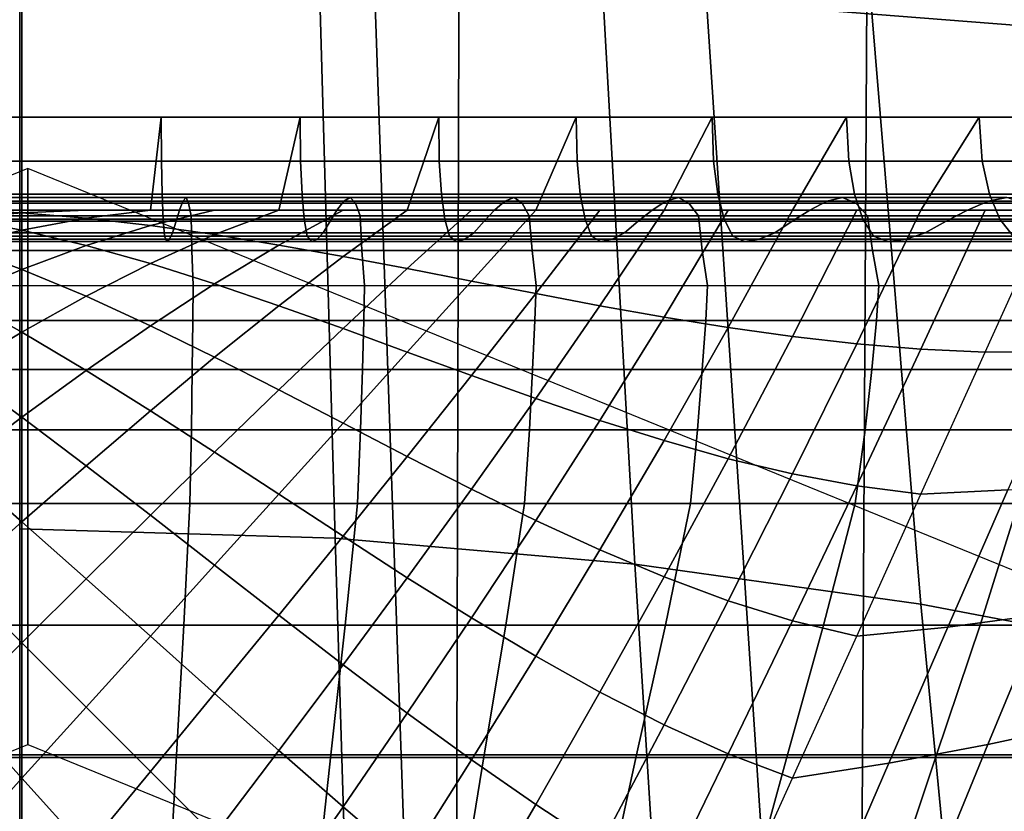
# Model space of a CAD drawing. Units: inches. Extents: x -13.8 to 13.8, y -13.6 to 12.5.
# Drawn here: x 0 to 0.4, y -2.6 to -2.3 of the extents above; entities that cross this region are included whole.
import ezdxf

# ---------------------------------------------------------------- set-up
doc = ezdxf.new("R2010")
doc.units = ezdxf.units.IN
doc.header["$MEASUREMENT"] = 0
doc.layers.add('Knoll Seating Chair Base', color=2, linetype='Continuous')
doc.layers.add('Knoll Seating Chair Seat', color=2, linetype='Continuous')

msp = doc.modelspace()

# ---------------------------------------------------------------- linework, layer by layer
at = {"layer": 'Knoll Seating Chair Base'}
for points in [[(0.00049, -1.37943, 15.33596), (0.00049, -2.59881, 15.30845), (-1.50006, -2.59881, 15.30845), (-1.50006, -1.37943, 15.33596)], [(0.00049, -1.37943, 15.33596), (0.00049, -2.59881, 15.30845), (1.50105, -2.59881, 15.30845), (1.50105, -1.37943, 15.33596)], [(-1.50006, -1.47563, 13.50349), (-1.50006, -2.70308, 13.50349), (0.00049, -2.69075, 13.50349), (0.00049, -1.45861, 13.50349)], [(1.50105, -1.47563, 13.50349), (1.50105, -2.70308, 13.50349), (0.00049, -2.69075, 13.50349), (0.00049, -1.45861, 13.50349)], [(0.38466, -1.85311, 11.70753), (0.26264, -1.84479, 11.70658), (0.28522, -2.28424, 11.75773), (0.41501, -2.29446, 11.76054)], [(0.50166, -1.8639, 11.70876), (0.38466, -1.85311, 11.70753), (0.41501, -2.29446, 11.76054), (0.53794, -2.30771, 11.76419)], [(0.00049, -1.97414, 8.14411), (0.00049, -3.37755, 7.75846), (-0.17826, -3.37774, 7.71435), (-0.1821, -1.98007, 8.09376)], [(0.00049, -1.97414, 8.14411), (0.00049, -3.37755, 7.75846), (0.17925, -3.37774, 7.71435), (0.18309, -1.98007, 8.09376)], [(0.18309, -1.98007, 8.09376), (0.17925, -3.37774, 7.71435), (0.3457, -3.37826, 7.64288), (0.3536, -1.98997, 8.00966)], [(0.3536, -1.98997, 8.00966), (0.3457, -3.37826, 7.64288), (0.49416, -3.37907, 7.54605), (0.50619, -2.00348, 7.89489)], [(0.12283, -2.22889, 13.50349), (0.13076, -2.50759, 13.50349), (-0.00045, -2.50376, 13.50349), (-0.00045, -2.22542, 13.50349)], [(0.23972, -2.23867, 13.50349), (0.2554, -2.51837, 13.50349), (0.13076, -2.50759, 13.50349), (0.12283, -2.22889, 13.50349)], [(0.35114, -2.25387, 13.50349), (0.37443, -2.53511, 13.50349), (0.2554, -2.51837, 13.50349), (0.23972, -2.23867, 13.50349)], [(0.45801, -2.27357, 13.50349), (0.48878, -2.55682, 13.50349), (0.37443, -2.53511, 13.50349), (0.35114, -2.25387, 13.50349)], [(0.1472, -2.27767, 11.75592), (-0.00044, -2.27534, 11.75528), (-0.00044, -2.69553, 11.88402), (0.1617, -2.698, 11.88502)], [(0.28522, -2.28424, 11.75773), (0.1472, -2.27767, 11.75592), (0.1617, -2.698, 11.88502), (0.3129, -2.70498, 11.88784)], [(0.93643, -2.28267, 5.52411), (-0.93544, -2.28267, 5.52411), (-0.88943, -3.39393, 5.45207), (0.89042, -3.39393, 5.45207)], [(0.41501, -2.29446, 11.76054), (0.28522, -2.28424, 11.75773), (0.3129, -2.70498, 11.88784), (0.45473, -2.71584, 11.89223)], [(0.00049, -2.33251, 11.64885), (-0.05747, -2.33251, 11.64885), (-0.05752, -2.35088, 11.52141), (0.00049, -2.35088, 11.52141)], [(0.00049, -2.37116, 11.75163), (-0.05292, -2.37116, 11.75163), (-0.05747, -2.33251, 11.64885), (0.00049, -2.33251, 11.64885)], [(0.05391, -2.37116, 11.75163), (0.00049, -2.37116, 11.75163), (0.00049, -2.33251, 11.64885), (0.05846, -2.33251, 11.64885)], [(0.05846, -2.33251, 11.64885), (0.00049, -2.33251, 11.64885), (0.00049, -2.35088, 11.52141), (0.05851, -2.35088, 11.52141)], [(0.10733, -2.37116, 11.75163), (0.05391, -2.37116, 11.75163), (0.05846, -2.33251, 11.64885), (0.11628, -2.33251, 11.64885)], [(0.11628, -2.33251, 11.64885), (0.05846, -2.33251, 11.64885), (0.05851, -2.35088, 11.52141), (0.11641, -2.35088, 11.52141)], [(0.16075, -2.37116, 11.75163), (0.10733, -2.37116, 11.75163), (0.11628, -2.33251, 11.64885), (0.17384, -2.33251, 11.64885)], [(0.17384, -2.33251, 11.64885), (0.11628, -2.33251, 11.64885), (0.11641, -2.35088, 11.52141), (0.17407, -2.35088, 11.52141)], [(0.21417, -2.37116, 11.75163), (0.16075, -2.37116, 11.75163), (0.17384, -2.33251, 11.64885), (0.23098, -2.33251, 11.64885)], [(0.23098, -2.33251, 11.64885), (0.17384, -2.33251, 11.64885), (0.17407, -2.35088, 11.52141), (0.23137, -2.35088, 11.52141)], [(0.26758, -2.37116, 11.75163), (0.21417, -2.37116, 11.75163), (0.23098, -2.33251, 11.64885), (0.28758, -2.33251, 11.64885)], [(0.28758, -2.33251, 11.64885), (0.23098, -2.33251, 11.64885), (0.23137, -2.35088, 11.52141), (0.28818, -2.35088, 11.52141)], [(0.321, -2.37116, 11.75163), (0.26758, -2.37116, 11.75163), (0.28758, -2.33251, 11.64885), (0.3435, -2.33251, 11.64885)], [(0.3435, -2.33251, 11.64885), (0.28758, -2.33251, 11.64885), (0.28818, -2.35088, 11.52141), (0.34439, -2.35088, 11.52141)], [(0.37442, -2.37116, 11.75163), (0.321, -2.37116, 11.75163), (0.3435, -2.33251, 11.64885), (0.39859, -2.33251, 11.64885)], [(0.39859, -2.33251, 11.64885), (0.3435, -2.33251, 11.64885), (0.34439, -2.35088, 11.52141), (0.39988, -2.35088, 11.52141)], [(0.42784, -2.37116, 11.75163), (0.37442, -2.37116, 11.75163), (0.39859, -2.33251, 11.64885), (0.45273, -2.33251, 11.64885)], [(0.45273, -2.33251, 11.64885), (0.39859, -2.33251, 11.64885), (0.39988, -2.35088, 11.52141), (0.45453, -2.35088, 11.52141)], [(-0.66878, -2.62783, 13.19817), (-0.66878, -2.86747, 11.83914), (0.00297, -2.59344, 11.79082), (0.00297, -2.35381, 13.14986)], [(0.00049, -2.35088, 11.52141), (-0.05752, -2.35088, 11.52141), (-0.05781, -2.36461, 11.39344), (0.00049, -2.36461, 11.39344)], [(0.05851, -2.35088, 11.52141), (0.00049, -2.35088, 11.52141), (0.00049, -2.36461, 11.39344), (0.0588, -2.36461, 11.39344)], [(0.00297, -2.35381, 13.14986), (0.00297, -2.59344, 11.79082), (0.67472, -2.86747, 11.83914), (0.67472, -2.62783, 13.19817)], [(0.11641, -2.35088, 11.52141), (0.05851, -2.35088, 11.52141), (0.0588, -2.36461, 11.39344), (0.11701, -2.36461, 11.39344)], [(0.17407, -2.35088, 11.52141), (0.11641, -2.35088, 11.52141), (0.11701, -2.36461, 11.39344), (0.17501, -2.36461, 11.39344)], [(0.23137, -2.35088, 11.52141), (0.17407, -2.35088, 11.52141), (0.17501, -2.36461, 11.39344), (0.23271, -2.36461, 11.39344)], [(0.28818, -2.35088, 11.52141), (0.23137, -2.35088, 11.52141), (0.23271, -2.36461, 11.39344), (0.29, -2.36461, 11.39344)], [(0.34439, -2.35088, 11.52141), (0.28818, -2.35088, 11.52141), (0.29, -2.36461, 11.39344), (0.34678, -2.36461, 11.39344)], [(0.39988, -2.35088, 11.52141), (0.34439, -2.35088, 11.52141), (0.34678, -2.36461, 11.39344), (0.40295, -2.36461, 11.39344)], [(0.45453, -2.35088, 11.52141), (0.39988, -2.35088, 11.52141), (0.40295, -2.36461, 11.39344), (0.45841, -2.36461, 11.39344)], [(0.00049, -2.36596, 10.23911), (-0.06775, -2.36596, 10.23911), (-0.06884, -2.36832, 10.11067), (0.00049, -2.36832, 10.11067)], [(0.00049, -2.36745, 10.36739), (-0.06644, -2.36745, 10.36739), (-0.06775, -2.36596, 10.23911), (0.00049, -2.36596, 10.23911)], [(0.00049, -2.36461, 11.39344), (-0.05781, -2.36461, 11.39344), (-0.05825, -2.37496, 11.26524), (0.00049, -2.37496, 11.26524)], [(0.0588, -2.36461, 11.39344), (0.00049, -2.36461, 11.39344), (0.00049, -2.37496, 11.26524), (0.05924, -2.37496, 11.26524)], [(0.06743, -2.36745, 10.36739), (0.00049, -2.36745, 10.36739), (0.00049, -2.36596, 10.23911), (0.06874, -2.36596, 10.23911)], [(0.06874, -2.36596, 10.23911), (0.00049, -2.36596, 10.23911), (0.00049, -2.36832, 10.11067), (0.06983, -2.36832, 10.11067)], [(0.11701, -2.36461, 11.39344), (0.0588, -2.36461, 11.39344), (0.05924, -2.37496, 11.26524), (0.11791, -2.37496, 11.26524)], [(0.13437, -2.36745, 10.36739), (0.06743, -2.36745, 10.36739), (0.06874, -2.36596, 10.23911), (0.13698, -2.36596, 10.23911)], [(0.13698, -2.36596, 10.23911), (0.06874, -2.36596, 10.23911), (0.06983, -2.36832, 10.11067), (0.13918, -2.36832, 10.11067)], [(0.17501, -2.36461, 11.39344), (0.11701, -2.36461, 11.39344), (0.11791, -2.37496, 11.26524), (0.17642, -2.37496, 11.26524)], [(0.20132, -2.36745, 10.36739), (0.13437, -2.36745, 10.36739), (0.13698, -2.36596, 10.23911), (0.20525, -2.36596, 10.23911)], [(0.20525, -2.36596, 10.23911), (0.13698, -2.36596, 10.23911), (0.13918, -2.36832, 10.11067), (0.20855, -2.36832, 10.11067)], [(0.23271, -2.36461, 11.39344), (0.17501, -2.36461, 11.39344), (0.17642, -2.37496, 11.26524), (0.23469, -2.37496, 11.26524)], [(0.2683, -2.36745, 10.36739), (0.20132, -2.36745, 10.36739), (0.20525, -2.36596, 10.23911), (0.27353, -2.36596, 10.23911)], [(0.27353, -2.36596, 10.23911), (0.20525, -2.36596, 10.23911), (0.20855, -2.36832, 10.11067), (0.27794, -2.36832, 10.11067)], [(0.29, -2.36461, 11.39344), (0.23271, -2.36461, 11.39344), (0.23469, -2.37496, 11.26524), (0.29264, -2.37496, 11.26524)], [(0.33529, -2.36745, 10.36739), (0.2683, -2.36745, 10.36739), (0.27353, -2.36596, 10.23911), (0.34185, -2.36596, 10.23911)], [(0.34185, -2.36596, 10.23911), (0.27353, -2.36596, 10.23911), (0.27794, -2.36832, 10.11067), (0.34737, -2.36832, 10.11067)], [(0.34678, -2.36461, 11.39344), (0.29, -2.36461, 11.39344), (0.29264, -2.37496, 11.26524), (0.35019, -2.37496, 11.26524)], [(0.40232, -2.36745, 10.36739), (0.33529, -2.36745, 10.36739), (0.34185, -2.36596, 10.23911), (0.41021, -2.36596, 10.23911)], [(0.41021, -2.36596, 10.23911), (0.34185, -2.36596, 10.23911), (0.34737, -2.36832, 10.11067), (0.41684, -2.36832, 10.11067)], [(0.40295, -2.36461, 11.39344), (0.34678, -2.36461, 11.39344), (0.35019, -2.37496, 11.26524), (0.40727, -2.37496, 11.26524)], [(0.46938, -2.36745, 10.36739), (0.40232, -2.36745, 10.36739), (0.41021, -2.36596, 10.23911), (0.47861, -2.36596, 10.23911)], [(0.45841, -2.36461, 11.39344), (0.40295, -2.36461, 11.39344), (0.40727, -2.37496, 11.26524), (0.46378, -2.37496, 11.26524)], [(0.00049, -2.36832, 10.11067), (-0.06884, -2.36832, 10.11067), (-0.06983, -2.37357, 9.98235), (0.00049, -2.37357, 9.98235)], [(0.00049, -2.37124, 10.49558), (-0.06502, -2.37124, 10.49558), (-0.06644, -2.36745, 10.36739), (0.00049, -2.36745, 10.36739)], [(0.00049, -2.37237, 11.75184), (-0.02621, -2.37116, 11.75163), (-0.05292, -2.37116, 11.75163), (-0.02621, -2.37457, 11.75223)], [(0.0272, -2.37116, 11.75163), (0.00049, -2.37116, 11.75163), (-0.02621, -2.37116, 11.75163), (0.00049, -2.37237, 11.75184)], [(0.06601, -2.37124, 10.49558), (0.00049, -2.37124, 10.49558), (0.00049, -2.36745, 10.36739), (0.06743, -2.36745, 10.36739)], [(0.06983, -2.36832, 10.11067), (0.00049, -2.36832, 10.11067), (0.00049, -2.37357, 9.98235), (0.07082, -2.37357, 9.98235)], [(0.05391, -2.37116, 11.75163), (0.0272, -2.37116, 11.75163), (0.00049, -2.37237, 11.75184), (0.0272, -2.37457, 11.75223)], [(0.08062, -2.37116, 11.75163), (0.05391, -2.37116, 11.75163), (0.0272, -2.37457, 11.75223), (0.05391, -2.37763, 11.75277)], [(0.10733, -2.37116, 11.75163), (0.08062, -2.37116, 11.75163), (0.05391, -2.37763, 11.75277), (0.08062, -2.38139, 11.75343)], [(0.13153, -2.37124, 10.49558), (0.06601, -2.37124, 10.49558), (0.06743, -2.36745, 10.36739), (0.13437, -2.36745, 10.36739)], [(0.13918, -2.36832, 10.11067), (0.06983, -2.36832, 10.11067), (0.07082, -2.37357, 9.98235), (0.14115, -2.37357, 9.98235)], [(0.13404, -2.37116, 11.75163), (0.10733, -2.37116, 11.75163), (0.08062, -2.38139, 11.75343), (0.10733, -2.38572, 11.7542)], [(0.16075, -2.37116, 11.75163), (0.13404, -2.37116, 11.75163), (0.10733, -2.38572, 11.7542), (0.13404, -2.39048, 11.75503)], [(0.19706, -2.37124, 10.49558), (0.13153, -2.37124, 10.49558), (0.13437, -2.36745, 10.36739), (0.20132, -2.36745, 10.36739)], [(0.18746, -2.37116, 11.75163), (0.16075, -2.37116, 11.75163), (0.13404, -2.39048, 11.75503), (0.16075, -2.39552, 11.75592)], [(0.20855, -2.36832, 10.11067), (0.13918, -2.36832, 10.11067), (0.14115, -2.37357, 9.98235), (0.2115, -2.37357, 9.98235)], [(0.21417, -2.37116, 11.75163), (0.18746, -2.37116, 11.75163), (0.16075, -2.39552, 11.75592), (0.18746, -2.4007, 11.75684)], [(0.24088, -2.37116, 11.75163), (0.21417, -2.37116, 11.75163), (0.18746, -2.4007, 11.75684), (0.21417, -2.40589, 11.75775)], [(0.2626, -2.37124, 10.49558), (0.19706, -2.37124, 10.49558), (0.20132, -2.36745, 10.36739), (0.2683, -2.36745, 10.36739)], [(0.27794, -2.36832, 10.11067), (0.20855, -2.36832, 10.11067), (0.2115, -2.37357, 9.98235), (0.28186, -2.37357, 9.98235)], [(0.26758, -2.37116, 11.75163), (0.24088, -2.37116, 11.75163), (0.21417, -2.40589, 11.75775), (0.24088, -2.41093, 11.75864)], [(0.29429, -2.37116, 11.75163), (0.26758, -2.37116, 11.75163), (0.24088, -2.41093, 11.75864), (0.26758, -2.41568, 11.75948)], [(0.32815, -2.37124, 10.49558), (0.2626, -2.37124, 10.49558), (0.2683, -2.36745, 10.36739), (0.33529, -2.36745, 10.36739)], [(0.321, -2.37116, 11.75163), (0.29429, -2.37116, 11.75163), (0.26758, -2.41568, 11.75948), (0.29429, -2.42002, 11.76024)], [(0.34737, -2.36832, 10.11067), (0.27794, -2.36832, 10.11067), (0.28186, -2.37357, 9.98235), (0.35224, -2.37357, 9.98235)], [(0.34771, -2.37116, 11.75163), (0.321, -2.37116, 11.75163), (0.29429, -2.42002, 11.76024), (0.321, -2.42378, 11.76091)], [(0.37442, -2.37116, 11.75163), (0.34771, -2.37116, 11.75163), (0.321, -2.42378, 11.76091), (0.34771, -2.42683, 11.76144)], [(0.39372, -2.37124, 10.49558), (0.32815, -2.37124, 10.49558), (0.33529, -2.36745, 10.36739), (0.40232, -2.36745, 10.36739)], [(0.41684, -2.36832, 10.11067), (0.34737, -2.36832, 10.11067), (0.35224, -2.37357, 9.98235), (0.42265, -2.37357, 9.98235)], [(0.40113, -2.37116, 11.75163), (0.37442, -2.37116, 11.75163), (0.34771, -2.42683, 11.76144), (0.37442, -2.42903, 11.76183)], [(0.42784, -2.37116, 11.75163), (0.40113, -2.37116, 11.75163), (0.37442, -2.42903, 11.76183), (0.40113, -2.43024, 11.76205)], [(0.4593, -2.37124, 10.49558), (0.39372, -2.37124, 10.49558), (0.40232, -2.36745, 10.36739), (0.46938, -2.36745, 10.36739)], [(0.42784, -2.37116, 11.75163), (0.46199, -2.37179, 11.75174), (0.43599, -2.42999, 11.762), (0.40113, -2.43024, 11.76205)], [(0.00049, -2.37357, 9.98235), (-0.06983, -2.37357, 9.98235), (-0.07021, -2.38804, 9.85445), (0.00049, -2.38804, 9.85445)], [(0.00049, -2.37579, 10.62372), (-0.0636, -2.37579, 10.62372), (-0.06502, -2.37124, 10.49558), (0.00049, -2.37124, 10.49558)], [(0.00049, -2.37496, 11.26524), (-0.05825, -2.37496, 11.26524), (-0.05887, -2.382, 11.13686), (0.00049, -2.382, 11.13686)], [(0.00049, -2.37957, 11.75311), (-0.02621, -2.37457, 11.75223), (-0.05292, -2.37763, 11.75277), (-0.02621, -2.38594, 11.75423)], [(0.0272, -2.37457, 11.75223), (0.00049, -2.37237, 11.75184), (-0.02621, -2.37457, 11.75223), (0.00049, -2.37957, 11.75311)], [(0.06459, -2.37579, 10.62372), (0.00049, -2.37579, 10.62372), (0.00049, -2.37124, 10.49558), (0.06601, -2.37124, 10.49558)], [(0.07082, -2.37357, 9.98235), (0.00049, -2.37357, 9.98235), (0.00049, -2.38804, 9.85445), (0.0712, -2.38804, 9.85445)], [(0.05391, -2.37763, 11.75277), (0.0272, -2.37457, 11.75223), (0.00049, -2.37957, 11.75311), (0.0272, -2.38594, 11.75423)], [(0.05924, -2.37496, 11.26524), (0.00049, -2.37496, 11.26524), (0.00049, -2.382, 11.13686), (0.05985, -2.382, 11.13686)], [(0.11791, -2.37496, 11.26524), (0.05924, -2.37496, 11.26524), (0.05985, -2.382, 11.13686), (0.11916, -2.382, 11.13686)], [(0.12868, -2.37579, 10.62372), (0.06459, -2.37579, 10.62372), (0.06601, -2.37124, 10.49558), (0.13153, -2.37124, 10.49558)], [(0.14115, -2.37357, 9.98235), (0.07082, -2.37357, 9.98235), (0.0712, -2.38804, 9.85445), (0.14192, -2.38804, 9.85445)], [(0.17642, -2.37496, 11.26524), (0.11791, -2.37496, 11.26524), (0.11916, -2.382, 11.13686), (0.17835, -2.382, 11.13686)], [(0.19276, -2.37579, 10.62372), (0.12868, -2.37579, 10.62372), (0.13153, -2.37124, 10.49558), (0.19706, -2.37124, 10.49558)], [(0.2115, -2.37357, 9.98235), (0.14115, -2.37357, 9.98235), (0.14192, -2.38804, 9.85445), (0.21267, -2.38804, 9.85445)], [(0.23469, -2.37496, 11.26524), (0.17642, -2.37496, 11.26524), (0.17835, -2.382, 11.13686), (0.23737, -2.382, 11.13686)], [(0.25684, -2.37579, 10.62372), (0.19276, -2.37579, 10.62372), (0.19706, -2.37124, 10.49558), (0.2626, -2.37124, 10.49558)], [(0.28186, -2.37357, 9.98235), (0.2115, -2.37357, 9.98235), (0.21267, -2.38804, 9.85445), (0.28344, -2.38804, 9.85445)], [(0.29264, -2.37496, 11.26524), (0.23469, -2.37496, 11.26524), (0.23737, -2.382, 11.13686), (0.29616, -2.382, 11.13686)], [(0.3209, -2.37579, 10.62372), (0.25684, -2.37579, 10.62372), (0.2626, -2.37124, 10.49558), (0.32815, -2.37124, 10.49558)], [(0.35224, -2.37357, 9.98235), (0.28186, -2.37357, 9.98235), (0.28344, -2.38804, 9.85445), (0.35426, -2.38804, 9.85445)], [(0.35019, -2.37496, 11.26524), (0.29264, -2.37496, 11.26524), (0.29616, -2.382, 11.13686), (0.35467, -2.382, 11.13686)], [(0.38496, -2.37579, 10.62372), (0.3209, -2.37579, 10.62372), (0.32815, -2.37124, 10.49558), (0.39372, -2.37124, 10.49558)], [(0.40727, -2.37496, 11.26524), (0.35019, -2.37496, 11.26524), (0.35467, -2.382, 11.13686), (0.41284, -2.382, 11.13686)], [(0.42265, -2.37357, 9.98235), (0.35224, -2.37357, 9.98235), (0.35426, -2.38804, 9.85445), (0.42514, -2.38804, 9.85445)], [(0.44899, -2.37579, 10.62372), (0.38496, -2.37579, 10.62372), (0.39372, -2.37124, 10.49558), (0.4593, -2.37124, 10.49558)], [(0.46378, -2.37496, 11.26524), (0.40727, -2.37496, 11.26524), (0.41284, -2.382, 11.13686), (0.47062, -2.382, 11.13686)], [(0.00049, -2.38069, 10.75183), (-0.06217, -2.38069, 10.75183), (-0.0636, -2.37579, 10.62372), (0.00049, -2.37579, 10.62372)], [(0.06316, -2.38069, 10.75183), (0.00049, -2.38069, 10.75183), (0.00049, -2.37579, 10.62372), (0.06459, -2.37579, 10.62372)], [(0.08062, -2.38139, 11.75343), (0.05391, -2.37763, 11.75277), (0.0272, -2.38594, 11.75423), (0.05391, -2.39343, 11.75556)], [(0.12581, -2.38069, 10.75183), (0.06316, -2.38069, 10.75183), (0.06459, -2.37579, 10.62372), (0.12868, -2.37579, 10.62372)], [(0.18844, -2.38069, 10.75183), (0.12581, -2.38069, 10.75183), (0.12868, -2.37579, 10.62372), (0.19276, -2.37579, 10.62372)], [(0.25105, -2.38069, 10.75183), (0.18844, -2.38069, 10.75183), (0.19276, -2.37579, 10.62372), (0.25684, -2.37579, 10.62372)], [(0.31361, -2.38069, 10.75183), (0.25105, -2.38069, 10.75183), (0.25684, -2.37579, 10.62372), (0.3209, -2.37579, 10.62372)], [(0.37612, -2.38069, 10.75183), (0.31361, -2.38069, 10.75183), (0.3209, -2.37579, 10.62372), (0.38496, -2.37579, 10.62372)], [(0.43857, -2.38069, 10.75183), (0.37612, -2.38069, 10.75183), (0.38496, -2.37579, 10.62372), (0.44899, -2.37579, 10.62372)], [(0.00049, -2.38333, 10.88009), (-0.06092, -2.38333, 10.88009), (-0.06217, -2.38069, 10.75183), (0.00049, -2.38069, 10.75183)], [(0.00049, -2.38423, 11.00842), (-0.05979, -2.38423, 11.00842), (-0.06092, -2.38333, 10.88009), (0.00049, -2.38333, 10.88009)], [(0.00049, -2.382, 11.13686), (-0.05887, -2.382, 11.13686), (-0.05979, -2.38423, 11.00842), (0.00049, -2.38423, 11.00842)], [(0.0272, -2.38594, 11.75423), (0.00049, -2.37957, 11.75311), (-0.02621, -2.38594, 11.75423), (0.00049, -2.39583, 11.75598)], [(0.06191, -2.38333, 10.88009), (0.00049, -2.38333, 10.88009), (0.00049, -2.38069, 10.75183), (0.06316, -2.38069, 10.75183)], [(0.05985, -2.382, 11.13686), (0.00049, -2.382, 11.13686), (0.00049, -2.38423, 11.00842), (0.06078, -2.38423, 11.00842)], [(0.06078, -2.38423, 11.00842), (0.00049, -2.38423, 11.00842), (0.00049, -2.38333, 10.88009), (0.06191, -2.38333, 10.88009)], [(0.10733, -2.38572, 11.7542), (0.08062, -2.38139, 11.75343), (0.05391, -2.39343, 11.75556), (0.08062, -2.40184, 11.75704)], [(0.11916, -2.382, 11.13686), (0.05985, -2.382, 11.13686), (0.06078, -2.38423, 11.00842), (0.12103, -2.38423, 11.00842)], [(0.12103, -2.38423, 11.00842), (0.06078, -2.38423, 11.00842), (0.06191, -2.38333, 10.88009), (0.12331, -2.38333, 10.88009)], [(0.12331, -2.38333, 10.88009), (0.06191, -2.38333, 10.88009), (0.06316, -2.38069, 10.75183), (0.12581, -2.38069, 10.75183)], [(0.17835, -2.382, 11.13686), (0.11916, -2.382, 11.13686), (0.12103, -2.38423, 11.00842), (0.1812, -2.38423, 11.00842)], [(0.1812, -2.38423, 11.00842), (0.12103, -2.38423, 11.00842), (0.12331, -2.38333, 10.88009), (0.18465, -2.38333, 10.88009)], [(0.18465, -2.38333, 10.88009), (0.12331, -2.38333, 10.88009), (0.12581, -2.38069, 10.75183), (0.18844, -2.38069, 10.75183)], [(0.23737, -2.382, 11.13686), (0.17835, -2.382, 11.13686), (0.1812, -2.38423, 11.00842), (0.24126, -2.38423, 11.00842)], [(0.24126, -2.38423, 11.00842), (0.1812, -2.38423, 11.00842), (0.18465, -2.38333, 10.88009), (0.24593, -2.38333, 10.88009)], [(0.24593, -2.38333, 10.88009), (0.18465, -2.38333, 10.88009), (0.18844, -2.38069, 10.75183), (0.25105, -2.38069, 10.75183)], [(0.29616, -2.382, 11.13686), (0.23737, -2.382, 11.13686), (0.24126, -2.38423, 11.00842), (0.30116, -2.38423, 11.00842)], [(0.30116, -2.38423, 11.00842), (0.24126, -2.38423, 11.00842), (0.24593, -2.38333, 10.88009), (0.30712, -2.38333, 10.88009)], [(0.30712, -2.38333, 10.88009), (0.24593, -2.38333, 10.88009), (0.25105, -2.38069, 10.75183), (0.31361, -2.38069, 10.75183)], [(0.35467, -2.382, 11.13686), (0.29616, -2.382, 11.13686), (0.30116, -2.38423, 11.00842), (0.36087, -2.38423, 11.00842)], [(0.36087, -2.38423, 11.00842), (0.30116, -2.38423, 11.00842), (0.30712, -2.38333, 10.88009), (0.36819, -2.38333, 10.88009)], [(0.36819, -2.38333, 10.88009), (0.30712, -2.38333, 10.88009), (0.31361, -2.38069, 10.75183), (0.37612, -2.38069, 10.75183)], [(0.41284, -2.382, 11.13686), (0.35467, -2.382, 11.13686), (0.36087, -2.38423, 11.00842), (0.42036, -2.38423, 11.00842)], [(0.42036, -2.38423, 11.00842), (0.36087, -2.38423, 11.00842), (0.36819, -2.38333, 10.88009), (0.42912, -2.38333, 10.88009)], [(0.42912, -2.38333, 10.88009), (0.36819, -2.38333, 10.88009), (0.37612, -2.38069, 10.75183), (0.43857, -2.38069, 10.75183)], [(0.00049, -2.39583, 11.75598), (-0.02621, -2.38594, 11.75423), (-0.05292, -2.39343, 11.75556), (-0.02621, -2.40703, 11.75795)], [(0.05391, -2.39343, 11.75556), (0.0272, -2.38594, 11.75423), (0.00049, -2.39583, 11.75598), (0.0272, -2.40703, 11.75795)], [(0.13404, -2.39048, 11.75503), (0.10733, -2.38572, 11.7542), (0.08062, -2.40184, 11.75704), (0.10733, -2.41093, 11.75864)], [(0.00049, -2.38804, 9.85445), (-0.07021, -2.38804, 9.85445), (-0.07078, -2.40251, 9.72655), (0.00049, -2.40251, 9.72655)], [(0.0712, -2.38804, 9.85445), (0.00049, -2.38804, 9.85445), (0.00049, -2.40251, 9.72655), (0.07176, -2.40251, 9.72655)], [(0.14192, -2.38804, 9.85445), (0.0712, -2.38804, 9.85445), (0.07176, -2.40251, 9.72655), (0.14304, -2.40251, 9.72655)], [(0.16075, -2.39552, 11.75592), (0.13404, -2.39048, 11.75503), (0.10733, -2.41093, 11.75864), (0.13404, -2.42047, 11.76032)], [(0.21267, -2.38804, 9.85445), (0.14192, -2.38804, 9.85445), (0.14304, -2.40251, 9.72655), (0.21431, -2.40251, 9.72655)], [(0.28344, -2.38804, 9.85445), (0.21267, -2.38804, 9.85445), (0.21431, -2.40251, 9.72655), (0.28558, -2.40251, 9.72655)], [(0.35426, -2.38804, 9.85445), (0.28344, -2.38804, 9.85445), (0.28558, -2.40251, 9.72655), (0.35685, -2.40251, 9.72655)], [(0.42514, -2.38804, 9.85445), (0.35426, -2.38804, 9.85445), (0.35685, -2.40251, 9.72655), (0.42812, -2.40251, 9.72655)], [(0.08062, -2.40184, 11.75704), (0.05391, -2.39343, 11.75556), (0.0272, -2.40703, 11.75795), (0.05391, -2.4193, 11.76012)], [(0.18746, -2.4007, 11.75684), (0.16075, -2.39552, 11.75592), (0.13404, -2.42047, 11.76032), (0.16075, -2.43024, 11.76205)], [(0.0272, -2.40703, 11.75795), (0.00049, -2.39583, 11.75598), (-0.02621, -2.40703, 11.75795), (0.00049, -2.42193, 11.76058)], [(0.00049, -2.40251, 9.72655), (0.00049, -2.41707, 9.66851), (-0.07063, -2.41707, 9.66851), (-0.07078, -2.40251, 9.72655)], [(0.07176, -2.40251, 9.72655), (0.07162, -2.41707, 9.66851), (0.00049, -2.41707, 9.66851), (0.00049, -2.40251, 9.72655)], [(0.10733, -2.41093, 11.75864), (0.08062, -2.40184, 11.75704), (0.05391, -2.4193, 11.76012), (0.08062, -2.43235, 11.76242)], [(0.14304, -2.40251, 9.72655), (0.14273, -2.41707, 9.66851), (0.07162, -2.41707, 9.66851), (0.07176, -2.40251, 9.72655)], [(0.21431, -2.40251, 9.72655), (0.21383, -2.41707, 9.66851), (0.14273, -2.41707, 9.66851), (0.14304, -2.40251, 9.72655)], [(0.21417, -2.40589, 11.75775), (0.18746, -2.4007, 11.75684), (0.16075, -2.43024, 11.76205), (0.18746, -2.44001, 11.76377)], [(0.28558, -2.40251, 9.72655), (0.2849, -2.41707, 9.66851), (0.21383, -2.41707, 9.66851), (0.21431, -2.40251, 9.72655)], [(0.35685, -2.40251, 9.72655), (0.35594, -2.41707, 9.66851), (0.2849, -2.41707, 9.66851), (0.28558, -2.40251, 9.72655)], [(0.42812, -2.40251, 9.72655), (0.42694, -2.41707, 9.66851), (0.35594, -2.41707, 9.66851), (0.35685, -2.40251, 9.72655)], [(0.00049, -2.42193, 11.76058), (-0.02621, -2.40703, 11.75795), (-0.05292, -2.4193, 11.76012), (-0.02621, -2.43787, 11.76339)], [(0.05391, -2.4193, 11.76012), (0.0272, -2.40703, 11.75795), (0.00049, -2.42193, 11.76058), (0.0272, -2.43787, 11.76339)], [(0.24088, -2.41093, 11.75864), (0.21417, -2.40589, 11.75775), (0.18746, -2.44001, 11.76377), (0.21417, -2.44956, 11.76545)], [(0.13404, -2.42047, 11.76032), (0.10733, -2.41093, 11.75864), (0.08062, -2.43235, 11.76242), (0.10733, -2.44594, 11.76481)], [(0.26758, -2.41568, 11.75948), (0.24088, -2.41093, 11.75864), (0.21417, -2.44956, 11.76545), (0.24088, -2.45864, 11.76705)], [(0.29429, -2.42002, 11.76024), (0.26758, -2.41568, 11.75948), (0.24088, -2.45864, 11.76705), (0.26758, -2.46705, 11.76854)], [(0.00049, -2.41707, 9.66851), (0.00049, -2.43751, 9.61261), (-0.07035, -2.43751, 9.61261), (-0.07063, -2.41707, 9.66851)], [(0.07162, -2.41707, 9.66851), (0.07134, -2.43751, 9.61261), (0.00049, -2.43751, 9.61261), (0.00049, -2.41707, 9.66851)], [(0.08062, -2.43235, 11.76242), (0.05391, -2.4193, 11.76012), (0.0272, -2.43787, 11.76339), (0.05391, -2.45459, 11.76634)], [(0.14273, -2.41707, 9.66851), (0.14214, -2.43751, 9.61261), (0.07134, -2.43751, 9.61261), (0.07162, -2.41707, 9.66851)], [(0.21383, -2.41707, 9.66851), (0.21287, -2.43751, 9.61261), (0.14214, -2.43751, 9.61261), (0.14273, -2.41707, 9.66851)], [(0.2849, -2.41707, 9.66851), (0.28349, -2.43751, 9.61261), (0.21287, -2.43751, 9.61261), (0.21383, -2.41707, 9.66851)], [(0.321, -2.42378, 11.76091), (0.29429, -2.42002, 11.76024), (0.26758, -2.46705, 11.76854), (0.29429, -2.47455, 11.76986)], [(0.35594, -2.41707, 9.66851), (0.35396, -2.43751, 9.61261), (0.28349, -2.43751, 9.61261), (0.2849, -2.41707, 9.66851)], [(0.42694, -2.41707, 9.66851), (0.42425, -2.43751, 9.61261), (0.35396, -2.43751, 9.61261), (0.35594, -2.41707, 9.66851)], [(0.0272, -2.43787, 11.76339), (0.00049, -2.42193, 11.76058), (-0.02621, -2.43787, 11.76339), (0.00049, -2.45734, 11.76682)], [(0.16075, -2.43024, 11.76205), (0.13404, -2.42047, 11.76032), (0.10733, -2.44594, 11.76481), (0.13404, -2.45978, 11.76725)], [(0.34771, -2.42683, 11.76144), (0.321, -2.42378, 11.76091), (0.29429, -2.47455, 11.76986), (0.321, -2.48091, 11.77098)], [(0.37442, -2.42903, 11.76183), (0.34771, -2.42683, 11.76144), (0.321, -2.48091, 11.77098), (0.34771, -2.48591, 11.77186)], [(0.10733, -2.44594, 11.76481), (0.08062, -2.43235, 11.76242), (0.05391, -2.45459, 11.76634), (0.08062, -2.47182, 11.76938)], [(0.18746, -2.44001, 11.76377), (0.16075, -2.43024, 11.76205), (0.13404, -2.45978, 11.76725), (0.16075, -2.47363, 11.7697)], [(0.40113, -2.43024, 11.76205), (0.37442, -2.42903, 11.76183), (0.34771, -2.48591, 11.77186), (0.37442, -2.48932, 11.77246)], [(0.40113, -2.43024, 11.76205), (0.43599, -2.42999, 11.762), (0.41056, -2.48756, 11.77215), (0.37442, -2.48932, 11.77246)], [(0.00049, -2.43751, 9.61261), (0.00049, -2.46259, 9.55886), (-0.06998, -2.46259, 9.55886), (-0.07035, -2.43751, 9.61261)], [(0.00049, -2.45734, 11.76682), (-0.02621, -2.43787, 11.76339), (-0.05292, -2.45459, 11.76634), (-0.02621, -2.47747, 11.77037)], [(0.07134, -2.43751, 9.61261), (0.07097, -2.46259, 9.55886), (0.00049, -2.46259, 9.55886), (0.00049, -2.43751, 9.61261)], [(0.05391, -2.45459, 11.76634), (0.0272, -2.43787, 11.76339), (0.00049, -2.45734, 11.76682), (0.0272, -2.47747, 11.77037)], [(0.14214, -2.43751, 9.61261), (0.14135, -2.46259, 9.55886), (0.07097, -2.46259, 9.55886), (0.07134, -2.43751, 9.61261)], [(0.21287, -2.43751, 9.61261), (0.21158, -2.46259, 9.55886), (0.14135, -2.46259, 9.55886), (0.14214, -2.43751, 9.61261)], [(0.21417, -2.44956, 11.76545), (0.18746, -2.44001, 11.76377), (0.16075, -2.47363, 11.7697), (0.18746, -2.48721, 11.77209)], [(0.28349, -2.43751, 9.61261), (0.28155, -2.46259, 9.55886), (0.21158, -2.46259, 9.55886), (0.21287, -2.43751, 9.61261)], [(0.35396, -2.43751, 9.61261), (0.35119, -2.46259, 9.55886), (0.28155, -2.46259, 9.55886), (0.28349, -2.43751, 9.61261)], [(0.42425, -2.43751, 9.61261), (0.42041, -2.46259, 9.55886), (0.35119, -2.46259, 9.55886), (0.35396, -2.43751, 9.61261)], [(0.13404, -2.45978, 11.76725), (0.10733, -2.44594, 11.76481), (0.08062, -2.47182, 11.76938), (0.10733, -2.48932, 11.77246)], [(0.24088, -2.45864, 11.76705), (0.21417, -2.44956, 11.76545), (0.18746, -2.48721, 11.77209), (0.21417, -2.50026, 11.77439)], [(0.08062, -2.47182, 11.76938), (0.05391, -2.45459, 11.76634), (0.0272, -2.47747, 11.77037), (0.05391, -2.49805, 11.774)], [(0.0272, -2.47747, 11.77037), (0.00049, -2.45734, 11.76682), (-0.02621, -2.47747, 11.77037), (0.00049, -2.50084, 11.77449)], [(0.16075, -2.47363, 11.7697), (0.13404, -2.45978, 11.76725), (0.10733, -2.48932, 11.77246), (0.13404, -2.50682, 11.77555)], [(0.26758, -2.46705, 11.76854), (0.24088, -2.45864, 11.76705), (0.21417, -2.50026, 11.77439), (0.24088, -2.51253, 11.77655)], [(0.00049, -2.46259, 9.55886), (0.00049, -2.49321, 9.5083), (-0.06938, -2.49321, 9.5083), (-0.06998, -2.46259, 9.55886)], [(0.07097, -2.46259, 9.55886), (0.07037, -2.49321, 9.5083), (0.00049, -2.49321, 9.5083), (0.00049, -2.46259, 9.55886)], [(0.14135, -2.46259, 9.55886), (0.1401, -2.49321, 9.5083), (0.07037, -2.49321, 9.5083), (0.07097, -2.46259, 9.55886)], [(0.21158, -2.46259, 9.55886), (0.20955, -2.49321, 9.5083), (0.1401, -2.49321, 9.5083), (0.14135, -2.46259, 9.55886)], [(0.28155, -2.46259, 9.55886), (0.27859, -2.49321, 9.5083), (0.20955, -2.49321, 9.5083), (0.21158, -2.46259, 9.55886)], [(0.35119, -2.46259, 9.55886), (0.34707, -2.49321, 9.5083), (0.27859, -2.49321, 9.5083), (0.28155, -2.46259, 9.55886)], [(0.42041, -2.46259, 9.55886), (0.41485, -2.49321, 9.5083), (0.34707, -2.49321, 9.5083), (0.35119, -2.46259, 9.55886)], [(0.29429, -2.47455, 11.76986), (0.26758, -2.46705, 11.76854), (0.24088, -2.51253, 11.77655), (0.26758, -2.52374, 11.77853)], [(0.10733, -2.48932, 11.77246), (0.08062, -2.47182, 11.76938), (0.05391, -2.49805, 11.774), (0.08062, -2.51886, 11.77767)], [(0.00049, -2.50084, 11.77449), (-0.02621, -2.47747, 11.77037), (-0.05292, -2.49805, 11.774), (-0.02621, -2.52454, 11.77867)], [(0.05391, -2.49805, 11.774), (0.0272, -2.47747, 11.77037), (0.00049, -2.50084, 11.77449), (0.0272, -2.52454, 11.77867)], [(0.18746, -2.48721, 11.77209), (0.16075, -2.47363, 11.7697), (0.13404, -2.50682, 11.77555), (0.16075, -2.52405, 11.77859)], [(0.321, -2.48091, 11.77098), (0.29429, -2.47455, 11.76986), (0.26758, -2.52374, 11.77853), (0.29429, -2.53363, 11.78027)], [(0.34771, -2.48591, 11.77186), (0.321, -2.48091, 11.77098), (0.29429, -2.53363, 11.78027), (0.321, -2.54194, 11.78174)], [(0.41056, -2.48756, 11.77215), (0.44768, -2.48454, 11.77162), (0.42465, -2.53931, 11.78128), (0.38562, -2.54459, 11.78221)], [(0.13404, -2.50682, 11.77555), (0.10733, -2.48932, 11.77246), (0.08062, -2.51886, 11.77767), (0.10733, -2.53966, 11.78134)], [(0.21417, -2.50026, 11.77439), (0.18746, -2.48721, 11.77209), (0.16075, -2.52405, 11.77859), (0.18746, -2.54077, 11.78153)], [(0.37442, -2.48932, 11.77246), (0.34771, -2.48591, 11.77186), (0.321, -2.54194, 11.78174), (0.34771, -2.5484, 11.78288)], [(0.37442, -2.48932, 11.77246), (0.41056, -2.48756, 11.77215), (0.38562, -2.54459, 11.78221), (0.34771, -2.5484, 11.78288)], [(0.00049, -2.49321, 9.5083), (0.00049, -2.54385, 9.49778), (-0.06678, -2.54385, 9.49778), (-0.06938, -2.49321, 9.5083)], [(0.07037, -2.49321, 9.5083), (0.06777, -2.54385, 9.49778), (0.00049, -2.54385, 9.49778), (0.00049, -2.49321, 9.5083)], [(0.1401, -2.49321, 9.5083), (0.13489, -2.54385, 9.49778), (0.06777, -2.54385, 9.49778), (0.07037, -2.49321, 9.5083)], [(0.20955, -2.49321, 9.5083), (0.20173, -2.54385, 9.49778), (0.13489, -2.54385, 9.49778), (0.1401, -2.49321, 9.5083)], [(0.27859, -2.49321, 9.5083), (0.26812, -2.54385, 9.49778), (0.20173, -2.54385, 9.49778), (0.20955, -2.49321, 9.5083)], [(0.34707, -2.49321, 9.5083), (0.33393, -2.54385, 9.49778), (0.26812, -2.54385, 9.49778), (0.27859, -2.49321, 9.5083)], [(0.41485, -2.49321, 9.5083), (0.399, -2.54385, 9.49778), (0.33393, -2.54385, 9.49778), (0.34707, -2.49321, 9.5083)], [(0.48179, -2.49321, 9.5083), (0.4632, -2.54385, 9.49778), (0.399, -2.54385, 9.49778), (0.41485, -2.49321, 9.5083)], [(0.08062, -2.51886, 11.77767), (0.05391, -2.49805, 11.774), (0.0272, -2.52454, 11.77867), (0.05391, -2.5484, 11.78288)], [(0.0272, -2.52454, 11.77867), (0.00049, -2.50084, 11.77449), (-0.02621, -2.52454, 11.77867), (0.00049, -2.5512, 11.78337)], [(0.24088, -2.51253, 11.77655), (0.21417, -2.50026, 11.77439), (0.18746, -2.54077, 11.78153), (0.21417, -2.55671, 11.78434)], [(0.13076, -2.50759, 13.50349), (0.13928, -2.78611, 13.50349), (-0.00045, -2.78211, 13.50349), (-0.00045, -2.50376, 13.50349)], [(0.16075, -2.52405, 11.77859), (0.13404, -2.50682, 11.77555), (0.10733, -2.53966, 11.78134), (0.13404, -2.56025, 11.78497)], [(0.2554, -2.51837, 13.50349), (0.27289, -2.7974, 13.50349), (0.13928, -2.78611, 13.50349), (0.13076, -2.50759, 13.50349)], [(0.26758, -2.52374, 11.77853), (0.24088, -2.51253, 11.77655), (0.21417, -2.55671, 11.78434), (0.24088, -2.57161, 11.78697)], [(0.37443, -2.53511, 13.50349), (0.40125, -2.81493, 13.50349), (0.27289, -2.7974, 13.50349), (0.2554, -2.51837, 13.50349)], [(0.10733, -2.53966, 11.78134), (0.08062, -2.51886, 11.77767), (0.05391, -2.5484, 11.78288), (0.08062, -2.57226, 11.78709)], [(0.00049, -2.5512, 11.78337), (-0.02621, -2.52454, 11.77867), (-0.05292, -2.5484, 11.78288), (-0.02621, -2.57794, 11.78809)], [(0.05391, -2.5484, 11.78288), (0.0272, -2.52454, 11.77867), (0.00049, -2.5512, 11.78337), (0.0272, -2.57794, 11.78809)], [(0.18746, -2.54077, 11.78153), (0.16075, -2.52405, 11.77859), (0.13404, -2.56025, 11.78497), (0.16075, -2.58038, 11.78852)], [(0.29429, -2.53363, 11.78027), (0.26758, -2.52374, 11.77853), (0.24088, -2.57161, 11.78697), (0.26758, -2.58521, 11.78937)], [(0.321, -2.54194, 11.78174), (0.29429, -2.53363, 11.78027), (0.26758, -2.58521, 11.78937), (0.29429, -2.59725, 11.79149)], [(0.42465, -2.53931, 11.78128), (0.46465, -2.53278, 11.78013), (0.44439, -2.5844, 11.78923), (0.40225, -2.5934, 11.79081)], [(0.48878, -2.55682, 13.50349), (0.52524, -2.83767, 13.50349), (0.40125, -2.81493, 13.50349), (0.37443, -2.53511, 13.50349)], [(0.13404, -2.56025, 11.78497), (0.10733, -2.53966, 11.78134), (0.08062, -2.57226, 11.78709), (0.10733, -2.59595, 11.79126)], [(0.21417, -2.55671, 11.78434), (0.18746, -2.54077, 11.78153), (0.16075, -2.58038, 11.78852), (0.18746, -2.59985, 11.79195)], [(0.34771, -2.5484, 11.78288), (0.321, -2.54194, 11.78174), (0.29429, -2.59725, 11.79149), (0.321, -2.60748, 11.7933)], [(0.38562, -2.54459, 11.78221), (0.42465, -2.53931, 11.78128), (0.40225, -2.5934, 11.79081), (0.36107, -2.60116, 11.79218)], [(0.00049, -2.54385, 9.49778), (0.00049, -2.59771, 9.50727), (-0.06379, -2.59771, 9.50727), (-0.06678, -2.54385, 9.49778)], [(0.06777, -2.54385, 9.49778), (0.06478, -2.59771, 9.50727), (0.00049, -2.59771, 9.50727), (0.00049, -2.54385, 9.49778)], [(0.13489, -2.54385, 9.49778), (0.12891, -2.59771, 9.50727), (0.06478, -2.59771, 9.50727), (0.06777, -2.54385, 9.49778)], [(0.20173, -2.54385, 9.49778), (0.19274, -2.59771, 9.50727), (0.12891, -2.59771, 9.50727), (0.13489, -2.54385, 9.49778)], [(0.26812, -2.54385, 9.49778), (0.25611, -2.59771, 9.50727), (0.19274, -2.59771, 9.50727), (0.20173, -2.54385, 9.49778)], [(0.33393, -2.54385, 9.49778), (0.31888, -2.59771, 9.50727), (0.25611, -2.59771, 9.50727), (0.26812, -2.54385, 9.49778)], [(0.399, -2.54385, 9.49778), (0.38089, -2.59771, 9.50727), (0.31888, -2.59771, 9.50727), (0.33393, -2.54385, 9.49778)], [(0.34771, -2.5484, 11.78288), (0.38562, -2.54459, 11.78221), (0.36107, -2.60116, 11.79218), (0.321, -2.60748, 11.7933)], [(0.4632, -2.54385, 9.49778), (0.44199, -2.59771, 9.50727), (0.38089, -2.59771, 9.50727), (0.399, -2.54385, 9.49778)], [(0.0272, -2.57794, 11.78809), (0.00049, -2.5512, 11.78337), (-0.02621, -2.57794, 11.78809), (0.00049, -2.60748, 11.7933)], [(0.08062, -2.57226, 11.78709), (0.05391, -2.5484, 11.78288), (0.0272, -2.57794, 11.78809), (0.05391, -2.60468, 11.7928)], [(0.24088, -2.57161, 11.78697), (0.21417, -2.55671, 11.78434), (0.18746, -2.59985, 11.79195), (0.21417, -2.61842, 11.79523)], [(0.16075, -2.58038, 11.78852), (0.13404, -2.56025, 11.78497), (0.10733, -2.59595, 11.79126), (0.13404, -2.61932, 11.79539)], [(0.26758, -2.58521, 11.78937), (0.24088, -2.57161, 11.78697), (0.21417, -2.61842, 11.79523), (0.24088, -2.63588, 11.7983)], [(0.10733, -2.59595, 11.79126), (0.08062, -2.57226, 11.78709), (0.05391, -2.60468, 11.7928), (0.08062, -2.63133, 11.7975)], [(0.00049, -2.60748, 11.7933), (-0.02621, -2.57794, 11.78809), (-0.05292, -2.60468, 11.7928), (-0.02621, -2.63702, 11.79851)], [(0.05391, -2.60468, 11.7928), (0.0272, -2.57794, 11.78809), (0.00049, -2.60748, 11.7933), (0.0272, -2.63702, 11.79851)], [(0.18746, -2.59985, 11.79195), (0.16075, -2.58038, 11.78852), (0.13404, -2.61932, 11.79539), (0.16075, -2.64221, 11.79942)], [(0.29429, -2.59725, 11.79149), (0.26758, -2.58521, 11.78937), (0.24088, -2.63588, 11.7983), (0.26758, -2.652, 11.80115)], [(0.40225, -2.5934, 11.79081), (0.44439, -2.5844, 11.78923), (0.42469, -2.63546, 11.79823), (0.38036, -2.64695, 11.80026)], [(0.13404, -2.61932, 11.79539), (0.10733, -2.59595, 11.79126), (0.08062, -2.63133, 11.7975), (0.10733, -2.65782, 11.80217)], [(0.36107, -2.60116, 11.79218), (0.40225, -2.5934, 11.79081), (0.38036, -2.64695, 11.80026), (0.33685, -2.65737, 11.80209)], [(0.00049, -2.59881, 15.30845), (0.00049, -3.81819, 15.28094), (-1.50006, -3.81819, 15.28094), (-1.50006, -2.59881, 15.30845)], [(0.00049, -2.59771, 9.50727), (0.00049, -2.65157, 9.51677), (-0.06091, -2.65157, 9.51677), (-0.06379, -2.59771, 9.50727)], [(0.06478, -2.59771, 9.50727), (0.0619, -2.65157, 9.51677), (0.00049, -2.65157, 9.51677), (0.00049, -2.59771, 9.50727)], [(0.00049, -2.59881, 15.30845), (0.00049, -3.81819, 15.28094), (1.50105, -3.81819, 15.28094), (1.50105, -2.59881, 15.30845)], [(0.12891, -2.59771, 9.50727), (0.12313, -2.65157, 9.51677), (0.0619, -2.65157, 9.51677), (0.06478, -2.59771, 9.50727)], [(0.19274, -2.59771, 9.50727), (0.18403, -2.65157, 9.51677), (0.12313, -2.65157, 9.51677), (0.12891, -2.59771, 9.50727)], [(0.21417, -2.61842, 11.79523), (0.18746, -2.59985, 11.79195), (0.16075, -2.64221, 11.79942), (0.18746, -2.66444, 11.80334)], [(0.25611, -2.59771, 9.50727), (0.24443, -2.65157, 9.51677), (0.18403, -2.65157, 9.51677), (0.19274, -2.59771, 9.50727)], [(0.31888, -2.59771, 9.50727), (0.30416, -2.65157, 9.51677), (0.24443, -2.65157, 9.51677), (0.25611, -2.59771, 9.50727)], [(0.321, -2.60748, 11.7933), (0.29429, -2.59725, 11.79149), (0.26758, -2.652, 11.80115), (0.29429, -2.66655, 11.80371)], [(0.38089, -2.59771, 9.50727), (0.36306, -2.65157, 9.51677), (0.30416, -2.65157, 9.51677), (0.31888, -2.59771, 9.50727)], [(0.44199, -2.59771, 9.50727), (0.42095, -2.65157, 9.51677), (0.36306, -2.65157, 9.51677), (0.38089, -2.59771, 9.50727)], [(0.321, -2.60748, 11.7933), (0.36107, -2.60116, 11.79218), (0.33685, -2.65737, 11.80209), (0.29429, -2.66655, 11.80371)], [(0.0272, -2.63702, 11.79851), (0.00049, -2.60748, 11.7933), (-0.02621, -2.63702, 11.79851), (0.00049, -2.66935, 11.80421)], [(0.08062, -2.63133, 11.7975), (0.05391, -2.60468, 11.7928), (0.0272, -2.63702, 11.79851), (0.05391, -2.66655, 11.80371)], [(0.16075, -2.64221, 11.79942), (0.13404, -2.61932, 11.79539), (0.10733, -2.65782, 11.80217), (0.13404, -2.68405, 11.8068)], [(0.24088, -2.63588, 11.7983), (0.21417, -2.61842, 11.79523), (0.18746, -2.66444, 11.80334), (0.21417, -2.68587, 11.80712)]]:
    msp.add_3dface(points, dxfattribs=at)
at = {"layer": 'Knoll Seating Chair Seat'}
for points in [[(0.00049, -1.79044, 17.22108), (-1.6872, -1.79091, 17.22108), (-1.68741, -4.31045, 17.25748), (0.00049, -4.30999, 17.25748)], [(0.00049, -1.79044, 17.22108), (1.68818, -1.79091, 17.22108), (1.6884, -4.31045, 17.25748), (0.00049, -4.30999, 17.25748)], [(0.00049, -4.32117, 15.07564), (-1.68863, -4.32164, 15.08013), (-1.68935, -1.81045, 14.87409), (0.00049, -1.81071, 14.87351)], [(0.00049, -4.32117, 15.07564), (1.68962, -4.32164, 15.08013), (1.69034, -1.81045, 14.87409), (0.00049, -1.81071, 14.87351)]]:
    msp.add_3dface(points, dxfattribs=at)

doc.saveas('drawing.dxf')
